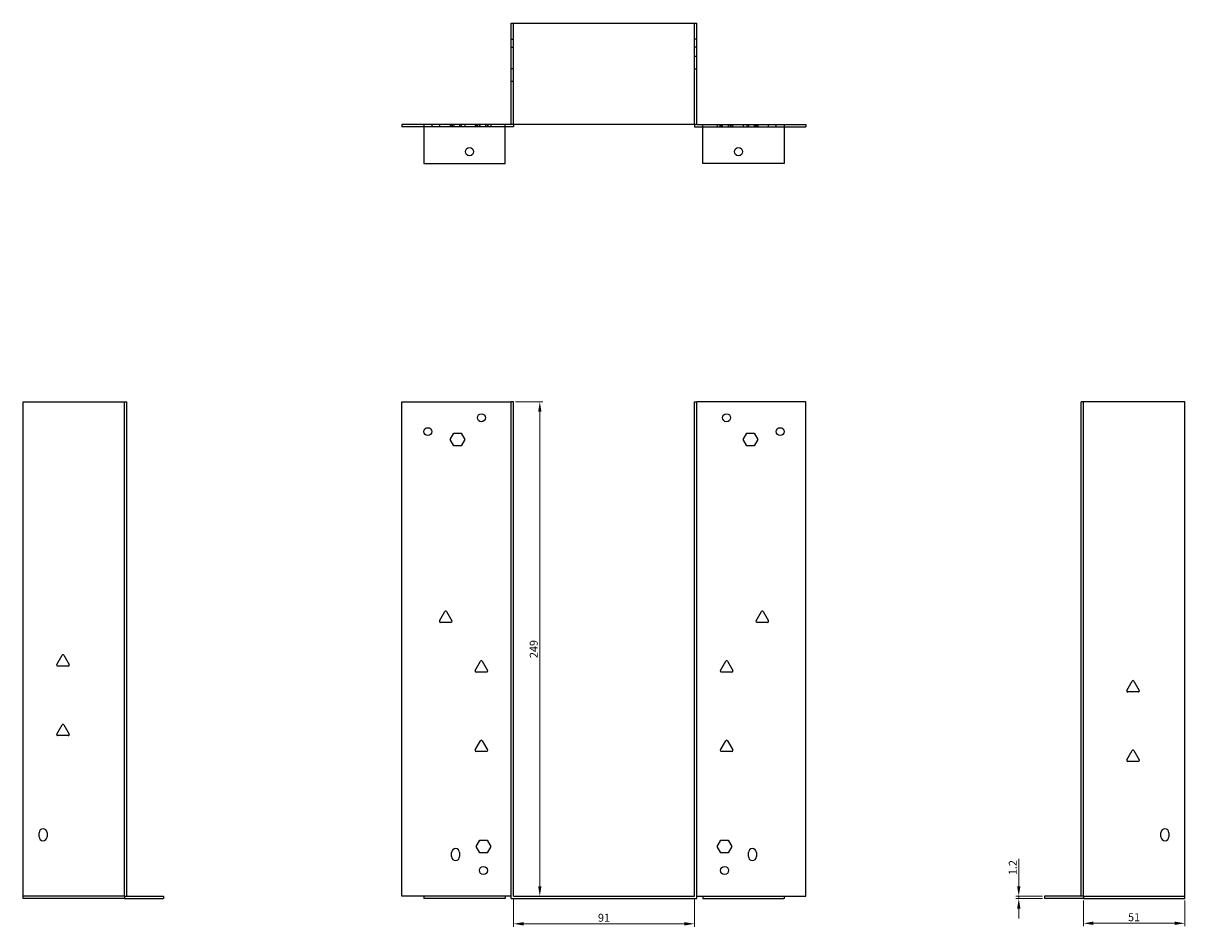
# Model space of a CAD drawing. Units: millimetres. Extents: x 850 to 1529, y 332 to 1173.
# Drawn here: x 850 to 1435, y 718 to 1173 of the extents above; entities that cross this region are included whole.
import ezdxf

# ---------------------------------------------------------------- set-up
doc = ezdxf.new("R2010")
doc.units = ezdxf.units.MM
doc.layers.add('Dimensions', color=1, linetype='Continuous', lineweight=20)
doc.layers.add('Part', color=7, linetype='Continuous', lineweight=25)
doc.layers.add('Hidden', color=6, linetype='Continuous', lineweight=25, true_color=0xff00ff)
doc.styles.add('EU_style', font='arial.ttf')
doc.dimstyles.new('Dim_2D', dxfattribs={"dimtxt": 4, "dimasz": 5, "dimexe": 1.5, "dimexo": 1, "dimgap": 1, "dimtad": 1, "dimdec": 1, "dimdsep": 46, "dimtxsty": 'EU_style', "dimcen": 2.5, "dimclrd": 256, "dimclre": 256, "dimclrt": 256, "dimadec": 0, "dimazin": 0, "dimtfac": 1, "dimtdec": 1, "dimtmove": 0, "dimatfit": 3, "dimfxl": 1, "dimtolj": 1, "dimtzin": 0, "dimlwd": -1, "dimlwe": -1, "dimarcsym": 0})

# ---------------------------------------------------------------- blocks, each defined once
blk = doc.blocks.new('*D12')
at = {"layer": 'Defpoints', "color": 0, "transparency": 16777216}
for p in [(1097.38, 733.26), (1188.38, 733.26), (1188.38, 719.39)]:
    blk.add_point(p, dxfattribs=at)
at = {"layer": 'Dimensions', "transparency": 16777216}
for p, q in [((1097.38, 732.26), (1097.38, 717.89)), ((1188.38, 732.26), (1188.38, 717.89)), ((1102.38, 719.39), (1183.38, 719.39))]:
    blk.add_line(p, q, dxfattribs=at)
for points in [[(1102.38, 720.23), (1102.38, 718.56), (1097.38, 719.39)], [(1183.38, 720.23), (1183.38, 718.56), (1188.38, 719.39)]]:
    blk.add_solid(points, dxfattribs=at)
at = {"layer": 'Dimensions', "transparency": 16777216, "insert": (1142.88, 722.44), "char_height": 4, "attachment_point": 5, "style": 'EU_style'}
blk.add_mtext('\\A1;91', dxfattribs=at)
blk = doc.blocks.new('*D11')
at = {"layer": 'Defpoints', "color": 0, "transparency": 16777216}
for p in [(1384.28, 732.06), (1435.28, 732.06), (1435.28, 719.65)]:
    blk.add_point(p, dxfattribs=at)
at = {"layer": 'Dimensions', "transparency": 16777216}
for p, q in [((1384.28, 731.06), (1384.28, 718.15)), ((1435.28, 731.06), (1435.28, 718.15)), ((1389.28, 719.65), (1430.28, 719.65))]:
    blk.add_line(p, q, dxfattribs=at)
for points in [[(1389.28, 720.49), (1389.28, 718.82), (1384.28, 719.65)], [(1430.28, 720.49), (1430.28, 718.82), (1435.28, 719.65)]]:
    blk.add_solid(points, dxfattribs=at)
at = {"layer": 'Dimensions', "transparency": 16777216, "insert": (1409.78, 722.7), "char_height": 4, "attachment_point": 5, "style": 'EU_style'}
blk.add_mtext('\\A1;51', dxfattribs=at)
blk = doc.blocks.new('*D10')
at = {"layer": 'Defpoints', "color": 0, "transparency": 16777216}
for p in [(1097.38, 982.26), (1097.38, 733.26), (1110.57, 733.26)]:
    blk.add_point(p, dxfattribs=at)
at = {"layer": 'Dimensions', "transparency": 16777216}
for p, q in [((1098.38, 982.26), (1112.07, 982.26)), ((1110.57, 977.26), (1110.57, 738.26)), ((1098.38, 733.26), (1112.07, 733.26))]:
    blk.add_line(p, q, dxfattribs=at)
for points in [[(1109.73, 977.26), (1111.4, 977.26), (1110.57, 982.26)], [(1109.73, 738.26), (1111.4, 738.26), (1110.57, 733.26)]]:
    blk.add_solid(points, dxfattribs=at)
at = {"layer": 'Dimensions', "transparency": 16777216, "insert": (1107.52, 857.76), "char_height": 4, "attachment_point": 5, "rotation": 90, "style": 'EU_style'}
blk.add_mtext('\\A1;249', dxfattribs=at)
blk = doc.blocks.new('*D9')
at = {"layer": 'Defpoints', "color": 0, "transparency": 16777216}
for p in [(1351.7, 733.26), (1364.58, 733.26), (1364.58, 732.06)]:
    blk.add_point(p, dxfattribs=at)
at = {"layer": 'Dimensions', "transparency": 16777216}
for p, q in [((1351.7, 738.26), (1351.7, 752.13)), ((1363.58, 733.26), (1350.2, 733.26)), ((1363.58, 732.06), (1350.2, 732.06)), ((1351.7, 732.06), (1351.7, 733.26)), ((1351.7, 727.06), (1351.7, 722.06))]:
    blk.add_line(p, q, dxfattribs=at)
for points in [[(1350.87, 738.26), (1352.54, 738.26), (1351.7, 733.26)], [(1350.87, 727.06), (1352.54, 727.06), (1351.7, 732.06)]]:
    blk.add_solid(points, dxfattribs=at)
at = {"layer": 'Dimensions', "transparency": 16777216, "insert": (1348.7, 747.7), "char_height": 4, "attachment_point": 5, "rotation": 90, "style": 'EU_style'}
blk.add_mtext('\\A1;1.2', dxfattribs=at)

msp = doc.modelspace()

# ---------------------------------------------------------------- linework, layer by layer
at = {"layer": 'Hidden'}
for p, q in [((1097.38, 1121.96), (1097.38, 1172.96)), ((1188.38, 1121.96), (1188.38, 1172.96)), ((1096.18, 1164.96), (1097.38, 1164.96)), ((1189.58, 1164.96), (1188.38, 1164.96)), ((1096.18, 1160.96), (1097.38, 1160.96)), ((1189.58, 1160.96), (1188.38, 1160.96)), ((1189.58, 1156.15), (1188.38, 1156.15)), ((1096.18, 1150.15), (1097.38, 1150.15)), ((1189.58, 1149.78), (1188.38, 1149.78)), ((1096.18, 1143.78), (1097.38, 1143.78)), ((1093.18, 1120.76), (1052.18, 1120.76)), ((1056.18, 1121.96), (1056.18, 1120.76)), ((1060, 1121.96), (1060, 1120.76)), ((1065.49, 1121.96), (1065.49, 1120.76)), ((1066.18, 1121.96), (1066.18, 1120.76)), ((1066.37, 1121.96), (1066.37, 1120.76)), ((1067.34, 1121.96), (1067.34, 1120.76)), ((1070.18, 1121.96), (1070.18, 1120.76)), ((1071.03, 1121.96), (1071.03, 1120.76)), ((1072.88, 1121.96), (1072.88, 1120.76)), ((1078, 1121.96), (1078, 1120.76)), ((1078.49, 1121.96), (1078.49, 1120.76)), ((1079.18, 1121.96), (1079.18, 1120.76)), ((1080.13, 1121.96), (1080.13, 1120.76)), ((1080.34, 1121.96), (1080.34, 1120.76)), ((1083.18, 1121.96), (1083.18, 1120.76)), ((1084.03, 1121.96), (1084.03, 1120.76)), ((1084.23, 1121.96), (1084.23, 1120.76)), ((1084.37, 1121.96), (1084.37, 1120.76)), ((1085.88, 1121.96), (1085.88, 1120.76)), ((1192.58, 1120.76), (1233.58, 1120.76)), ((1199.89, 1121.96), (1199.89, 1120.76)), ((1201.4, 1120.76), (1201.4, 1121.96)), ((1201.53, 1120.76), (1201.53, 1121.96)), ((1201.74, 1121.96), (1201.74, 1120.76)), ((1202.58, 1120.76), (1202.58, 1121.96)), ((1205.43, 1121.96), (1205.43, 1120.76)), ((1205.63, 1120.76), (1205.63, 1121.96)), ((1206.58, 1120.76), (1206.58, 1121.96)), ((1207.28, 1121.96), (1207.28, 1120.76)), ((1207.77, 1120.76), (1207.77, 1121.96)), ((1212.89, 1121.96), (1212.89, 1120.76)), ((1214.74, 1121.96), (1214.74, 1120.76)), ((1215.58, 1121.96), (1215.58, 1120.76)), ((1218.43, 1121.96), (1218.43, 1120.76)), ((1219.4, 1120.76), (1219.4, 1121.96)), ((1219.58, 1121.96), (1219.58, 1120.76)), ((1220.28, 1121.96), (1220.28, 1120.76)), ((1225.77, 1120.76), (1225.77, 1121.96)), ((1229.58, 1120.76), (1229.58, 1121.96)), ((901.48, 733.26), (850.48, 733.26)), ((1093.18, 733.26), (1052.18, 733.26)), ((1192.58, 733.26), (1233.58, 733.26)), ((1384.28, 733.26), (1435.28, 733.26))]:
    msp.add_line(p, q, dxfattribs=at)
at = {"layer": 'Part'}
for p, q in [((1096.18, 1172.96), (1189.58, 1172.96)), ((1096.18, 1121.96), (1096.18, 1172.96)), ((1189.58, 1121.96), (1189.58, 1172.96)), ((1052.18, 1121.96), (1041.18, 1121.96)), ((1041.18, 1121.96), (1041.18, 1120.76)), ((1052.18, 1120.76), (1041.18, 1120.76)), ((1052.18, 1121.96), (1052.18, 1102.26)), ((1093.18, 1121.96), (1052.18, 1121.96)), ((1093.18, 1102.26), (1093.18, 1121.96)), ((1096.18, 1121.96), (1093.18, 1121.96)), ((1097.38, 1120.76), (1093.18, 1120.76)), ((1189.58, 1121.96), (1096.18, 1121.96)), ((1097.38, 1121.96), (1097.38, 1120.76)), ((1188.38, 1121.96), (1188.38, 1120.76)), ((1188.38, 1120.76), (1192.58, 1120.76)), ((1189.58, 1121.96), (1192.58, 1121.96)), ((1192.58, 1102.26), (1192.58, 1121.96)), ((1192.58, 1121.96), (1233.58, 1121.96)), ((1233.58, 1121.96), (1233.58, 1102.26)), ((1233.58, 1121.96), (1244.58, 1121.96)), ((1233.58, 1120.76), (1244.58, 1120.76)), ((1244.58, 1121.96), (1244.58, 1120.76)), ((1052.18, 1102.26), (1093.18, 1102.26)), ((1233.58, 1102.26), (1192.58, 1102.26)), ((850.48, 982.26), (901.48, 982.26)), ((850.48, 732.06), (850.48, 982.26)), ((901.48, 733.26), (901.48, 982.26)), ((901.48, 982.26), (902.68, 982.26)), ((902.68, 733.26), (902.68, 982.26)), ((1041.18, 982.26), (1096.18, 982.26)), ((1041.18, 733.26), (1041.18, 982.26)), ((1097.38, 982.26), (1096.18, 982.26)), ((1096.18, 732.06), (1096.18, 982.26)), ((1097.38, 733.26), (1097.38, 982.26)), ((1188.38, 982.26), (1189.58, 982.26)), ((1188.38, 733.26), (1188.38, 982.26)), ((1244.58, 982.26), (1189.58, 982.26)), ((1189.58, 732.06), (1189.58, 982.26)), ((1244.58, 733.26), (1244.58, 982.26)), ((1384.28, 982.26), (1383.08, 982.26)), ((1383.08, 733.26), (1383.08, 982.26)), ((1384.28, 733.26), (1384.28, 982.26)), ((1435.28, 982.26), (1384.28, 982.26)), ((1435.28, 732.06), (1435.28, 982.26)), ((1065.49, 963.26), (1067.34, 966.46)), ((1067.34, 966.46), (1071.03, 966.46)), ((1071.03, 966.46), (1072.88, 963.26)), ((1212.89, 963.26), (1214.74, 966.46)), ((1214.74, 966.46), (1218.43, 966.46)), ((1218.43, 966.46), (1220.28, 963.26)), ((1067.34, 960.06), (1065.49, 963.26)), ((1071.03, 960.06), (1067.34, 960.06)), ((1072.88, 963.26), (1071.03, 960.06)), ((1214.74, 960.06), (1212.89, 963.26)), ((1218.43, 960.06), (1214.74, 960.06)), ((1220.28, 963.26), (1218.43, 960.06)), ((1060.07, 871.96), (1062.75, 876.61)), ((1063.62, 876.61), (1066.3, 871.96)), ((1219.47, 871.96), (1222.15, 876.61)), ((1223.02, 876.61), (1225.7, 871.96)), ((1065.87, 871.21), (1060.5, 871.21)), ((1225.27, 871.21), (1219.9, 871.21)), ((867.37, 849.96), (870.05, 854.61)), ((870.92, 854.61), (873.6, 849.96)), ((873.17, 849.21), (867.8, 849.21)), ((1078.07, 846.96), (1080.75, 851.61)), ((1081.62, 851.61), (1084.3, 846.96)), ((1201.47, 846.96), (1204.15, 851.61)), ((1205.02, 851.61), (1207.7, 846.96)), ((1083.87, 846.21), (1078.5, 846.21)), ((1207.27, 846.21), (1201.9, 846.21)), ((1406.17, 836.96), (1408.85, 841.61)), ((1409.72, 841.61), (1412.4, 836.96)), ((1411.97, 836.21), (1406.6, 836.21)), ((867.37, 814.96), (870.05, 819.61)), ((870.92, 819.61), (873.6, 814.96)), ((873.17, 814.21), (867.8, 814.21)), ((1078.07, 806.96), (1080.75, 811.61)), ((1081.62, 811.61), (1084.3, 806.96)), ((1201.47, 806.96), (1204.15, 811.61)), ((1205.02, 811.61), (1207.7, 806.96)), ((1083.87, 806.21), (1078.5, 806.21)), ((1207.27, 806.21), (1201.9, 806.21)), ((1406.17, 801.96), (1408.85, 806.61)), ((1411.97, 801.21), (1406.6, 801.21)), ((1409.72, 806.61), (1412.4, 801.96)), ((858.48, 763.26), (858.48, 765.26)), ((862.48, 765.26), (862.48, 763.26)), ((1078.49, 758.26), (1080.34, 761.46)), ((1080.34, 761.46), (1084.03, 761.46)), ((1084.03, 761.46), (1085.88, 758.26)), ((1199.89, 758.26), (1201.74, 761.46)), ((1201.74, 761.46), (1205.43, 761.46)), ((1205.43, 761.46), (1207.28, 758.26)), ((1423.28, 763.26), (1423.28, 765.26)), ((1427.28, 765.26), (1427.28, 763.26)), ((1066.18, 753.26), (1066.18, 755.26)), ((1070.18, 755.26), (1070.18, 753.26)), ((1080.34, 755.06), (1078.49, 758.26)), ((1084.03, 755.06), (1080.34, 755.06)), ((1085.88, 758.26), (1084.03, 755.06)), ((1201.74, 755.06), (1199.89, 758.26)), ((1205.43, 755.06), (1201.74, 755.06)), ((1207.28, 758.26), (1205.43, 755.06)), ((1215.58, 753.26), (1215.58, 755.26)), ((1219.58, 755.26), (1219.58, 753.26)), ((901.48, 732.06), (850.48, 732.06)), ((901.48, 733.26), (901.48, 732.06)), ((901.48, 733.26), (902.68, 733.26)), ((901.48, 732.06), (921.18, 732.06)), ((902.68, 733.26), (921.18, 733.26)), ((921.18, 733.26), (921.18, 732.06)), ((1052.18, 733.26), (1041.18, 733.26)), ((1052.18, 733.26), (1052.18, 732.06)), ((1093.18, 732.06), (1052.18, 732.06)), ((1093.18, 733.26), (1093.18, 732.06)), ((1096.18, 733.26), (1093.18, 733.26)), ((1096.18, 732.06), (1189.58, 732.06)), ((1097.38, 733.26), (1188.38, 733.26)), ((1189.58, 733.26), (1192.58, 733.26)), ((1192.58, 733.26), (1192.58, 732.06)), ((1192.58, 732.06), (1233.58, 732.06)), ((1233.58, 733.26), (1233.58, 732.06)), ((1233.58, 733.26), (1244.58, 733.26)), ((1364.58, 733.26), (1364.58, 732.06)), ((1383.08, 733.26), (1364.58, 733.26)), ((1384.28, 732.06), (1364.58, 732.06)), ((1384.28, 733.26), (1383.08, 733.26)), ((1384.28, 733.26), (1384.28, 732.06)), ((1384.28, 732.06), (1435.28, 732.06))]:
    msp.add_line(p, q, dxfattribs=at)
for centre, radius in [((1075.18, 1108.26), 2.05), ((1210.58, 1108.26), 2.05), ((1081.18, 974.26), 2), ((1204.58, 974.26), 2), ((1054.18, 967.26), 2), ((1231.58, 967.26), 2), ((1082.18, 746.26), 2.05), ((1203.58, 746.26), 2.05)]:
    msp.add_circle(centre, radius, dxfattribs=at)
for centre, radius, start, end in [((1060.5, 871.71), 0.5, 150, 270), ((1063.18, 876.36), 0.5, 30, 150), ((1065.87, 871.71), 0.5, 270, 30), ((1219.9, 871.71), 0.5, 150, 270), ((1222.58, 876.36), 0.5, 30, 150), ((1225.27, 871.71), 0.5, 270, 30), ((870.48, 854.36), 0.5, 30, 150), ((867.8, 849.71), 0.5, 150, 270), ((873.17, 849.71), 0.5, 270, 30), ((1081.18, 851.36), 0.5, 30, 150), ((1204.58, 851.36), 0.5, 30, 150), ((1078.5, 846.71), 0.5, 150, 270), ((1083.87, 846.71), 0.5, 270, 30), ((1201.9, 846.71), 0.5, 150, 270), ((1207.27, 846.71), 0.5, 270, 30), ((1406.6, 836.71), 0.5, 150, 270), ((1409.28, 841.36), 0.5, 30, 150), ((1411.97, 836.71), 0.5, 270, 30), ((870.48, 819.36), 0.5, 30, 150), ((867.8, 814.71), 0.5, 150, 270), ((873.17, 814.71), 0.5, 270, 30), ((1081.18, 811.36), 0.5, 30, 150), ((1204.58, 811.36), 0.5, 30, 150), ((1078.5, 806.71), 0.5, 150, 270), ((1083.87, 806.71), 0.5, 270, 30), ((1201.9, 806.71), 0.5, 150, 270), ((1207.27, 806.71), 0.5, 270, 30), ((1406.6, 801.71), 0.5, 150, 270), ((1409.28, 806.36), 0.5, 30, 150), ((1411.97, 801.71), 0.5, 270, 30), ((860.48, 765.26), 2, 0, 180), ((1425.28, 765.26), 2, 0, 180), ((860.48, 763.26), 2, 180, 0), ((1425.28, 763.26), 2, 180, 0), ((1068.18, 755.26), 2, 0, 180), ((1217.58, 755.26), 2, 0, 180), ((1068.18, 753.26), 2, 180, 0), ((1217.58, 753.26), 2, 180, 0)]:
    msp.add_arc(centre, radius, start, end, dxfattribs=at)

# ---------------------------------------------------------------- dimensions: what is measured, and where the dimension line sits
at = {"layer": 'Dimensions'}
for base, p1, p2, picture, middle in [((1110.57, 733.26), (1097.38, 982.26), (1097.38, 733.26), '*D10', (1107.52, 857.76)), ((1351.7, 733.26), (1364.58, 732.06), (1364.58, 733.26), '*D9', (1348.7, 747.7))]:
    dim = msp.add_linear_dim(base=base, p1=p1, p2=p2, angle=90, dimstyle='Dim_2D', dxfattribs=at)
    dim.commit()
    dim.dimension.update_dxf_attribs({"geometry": picture, "text_midpoint": middle})
for base, p1, p2, picture, middle in [((1188.38, 719.39), (1097.38, 733.26), (1188.38, 733.26), '*D12', (1142.88, 722.44)), ((1435.28, 719.65), (1384.28, 732.06), (1435.28, 732.06), '*D11', (1409.78, 722.7))]:
    dim = msp.add_linear_dim(base=base, p1=p1, p2=p2, dimstyle='Dim_2D', dxfattribs=at)
    dim.commit()
    dim.dimension.update_dxf_attribs({"geometry": picture, "text_midpoint": middle})

doc.saveas('drawing.dxf')
